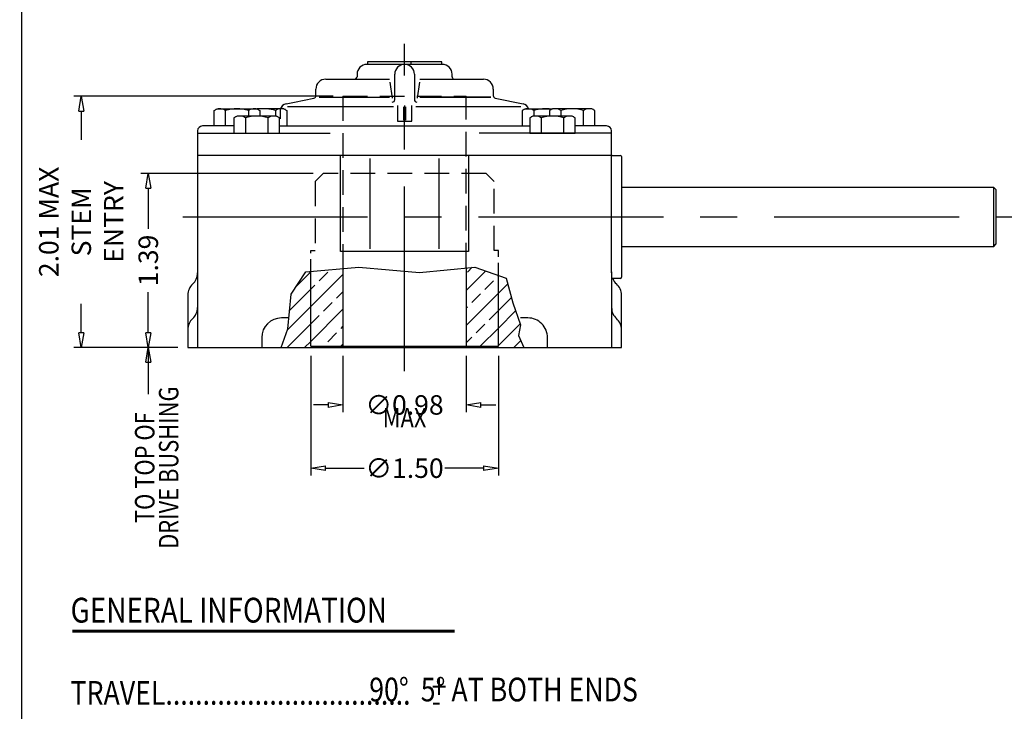
# Model space of a CAD drawing. Extents: x 76 to 405, y 59 to 546.
# Drawn here: x 76 to 275, y 208 to 348 of the extents above; entities that cross this region are included whole.
import ezdxf
from ezdxf.enums import TextEntityAlignment as Align

# ---------------------------------------------------------------- set-up
doc = ezdxf.new("R2010")
doc.units = 0
doc.header["$MEASUREMENT"] = 0
doc.linetypes.add('CENTERX2', pattern=[4, 2.5, -0.5, 0.5, -0.5])
doc.linetypes.add('HIDDENX2', pattern=[0.75, 0.5, -0.25])
doc.layers.get('0').update_dxf_attribs({"color": 40, "linetype": 'CONTINUOUS'})
doc.layers.get('DEFPOINTS').update_dxf_attribs({"linetype": 'CONTINUOUS'})
for name, color, linetype in [('BORDER', 40, 'CONTINUOUS'), ('CENTER', 7, 'CENTERX2'), ('DIMENSION', 140, 'CONTINUOUS'), ('HATCH', 3, 'CONTINUOUS'), ('HIDDEN', 7, 'HIDDENX2')]:
    doc.layers.add(name, color=color, linetype=linetype)
doc.styles.add('BORDER', font='ISOCP.SHX', dxfattribs={"width": 0.825})
doc.styles.add('BORDER2', font='ROMANT.SHX')
doc.styles.get("Standard").update_dxf_attribs({"font": 'ROMANS.SHX', "width": 0.825})
doc.dimstyles.get("Standard").update_dxf_attribs({"dimtxt": 3, "dimasz": 3, "dimexe": 1.5, "dimexo": 2, "dimgap": 1.75, "dimtad": 0, "dimlfac": 0.03937, "dimzin": 0, "dimdsep": 46, "dimtxsty": 'STANDARD', "dimblk1": 'CLOSED', "dimblk2": 'CLOSED', "dimsah": 1, "dimcen": 0, "dimclrt": 256, "dimadec": 0, "dimazin": 0, "dimtfac": 1, "dimtdec": 4, "dimtofl": 0, "dimtmove": 0, "dimatfit": 3, "dimldrblk": 'CLOSED', "dimfxl": 1, "dimtolj": 1, "dimtzin": 0, "dimarcsym": 0})

# ---------------------------------------------------------------- blocks, each defined once
blk = doc.blocks.new('*X0')
at = {"color": 0}
for p, q in [((117.36, 294.14), (120.27, 297.05)), ((158.32, 296.21), (158.41, 296.29)), ((158.32, 292.67), (160.24, 294.59)), ((115.95, 289.19), (120.27, 293.52)), ((158.32, 289.14), (160.98, 291.8)), ((115.5, 285.21), (120.27, 289.98)), ((158.32, 285.6), (161.83, 289.11)), ((115.49, 281.66), (120.27, 286.44)), ((158.32, 282.07), (162.75, 286.49)), ((119.02, 281.66), (120.27, 282.91)), ((161.45, 281.66), (162.86, 283.07))]:
    blk.add_line(p, q, dxfattribs=at)
blk = doc.blocks.new('*X1')
at = {"color": 0}
for p, q in [((152.03, 296.98), (152.98, 297.94)), ((120.27, 297.05), (120.31, 297.09)), ((120.27, 289.98), (126.8, 296.5)), ((121.98, 295.22), (123.74, 296.98)), ((151.8, 293.22), (155.79, 297.21)), ((158.22, 296.1), (158.32, 296.21)), ((120.27, 293.52), (121.09, 294.33)), ((155.56, 293.45), (157.33, 295.22)), ((125.51, 291.68), (126.8, 292.97)), ((151.8, 286.15), (158.32, 292.67)), ((152.91, 290.8), (154.68, 292.57)), ((122.86, 289.03), (124.63, 290.8)), ((151.8, 289.68), (152.03, 289.91)), ((120.27, 282.91), (126.8, 289.43)), ((120.27, 286.44), (121.98, 288.15)), ((156.45, 287.26), (158.22, 289.03)), ((126.4, 285.49), (126.8, 285.9)), ((153.8, 284.61), (155.56, 286.38)), ((123.74, 282.84), (125.51, 284.61)), ((151.8, 282.61), (152.91, 283.73)), ((154.66, 281.94), (158.32, 285.6)), ((122.84, 281.94), (122.86, 281.96)), ((126.38, 281.94), (126.8, 282.36)), ((158.2, 281.94), (158.32, 282.07))]:
    blk.add_line(p, q, dxfattribs=at)
blk = doc.blocks.new('_CLOSED')
at = {"color": 0, "linetype": 'ByBlock'}
for p, q in [((-1, 0.167), (0, 0)), ((-1, 0.167), (-1, -0.167)), ((0, 0), (-1, -0.167))]:
    blk.add_line(p, q, dxfattribs=at)
blk = doc.blocks.new('*D5')
at = {"layer": 'DEFPOINTS', "color": 0}
for p in [(88.03, 332.66), (141.13, 332.66), (109.63, 281.66)]:
    blk.add_point(p, dxfattribs=at)
at = {"layer": 'DIMENSION', "color": 0, "lineweight": -2}
for p, q in [((139.13, 332.66), (86.53, 332.66)), ((88.03, 329.66), (88.03, 323.82)), ((88.03, 284.66), (88.03, 290.5)), ((107.63, 281.66), (86.53, 281.66))]:
    blk.add_line(p, q, dxfattribs=at)
at = {"layer": 'DIMENSION', "color": 0, "lineweight": -2, "xscale": 3, "yscale": 3, "zscale": 3}
for p, rotation in [((88.03, 332.66), 90), ((88.03, 281.66), 270)]:
    blk.add_blockref('_CLOSED', p, dxfattribs=dict(at, rotation=rotation))
at = {"layer": 'DIMENSION', "insert": (88.03, 307.16), "char_height": 3.9524, "attachment_point": 5, "rotation": 90}
blk.add_mtext('\\A1;{2.01 MAX}\\P{STEM ENTRY}', dxfattribs=at)
blk = doc.blocks.new('*D8')
at = {"layer": 'DEFPOINTS', "color": 0}
for p in [(101.62, 316.99), (137.11, 316.99), (109.63, 281.66)]:
    blk.add_point(p, dxfattribs=at)
at = {"layer": 'DIMENSION', "color": 0, "lineweight": -2}
for p, q in [((135.11, 316.99), (100.12, 316.99)), ((101.62, 313.99), (101.62, 305.73)), ((101.62, 284.66), (101.62, 292.92)), ((107.63, 281.66), (100.12, 281.66))]:
    blk.add_line(p, q, dxfattribs=at)
at = {"layer": 'DIMENSION', "color": 0, "lineweight": -2, "xscale": 3, "yscale": 3, "zscale": 3}
for p, rotation in [((101.62, 316.99), 90), ((101.62, 281.66), 270)]:
    blk.add_blockref('_CLOSED', p, dxfattribs=dict(at, rotation=rotation))
at = {"layer": 'DIMENSION', "insert": (101.62, 299.33), "char_height": 3.952, "attachment_point": 5, "rotation": 90}
blk.add_mtext('\\A1;1.39', dxfattribs=at)
blk = doc.blocks.new('*D6')
at = {"layer": 'DEFPOINTS', "color": 0}
for p in [(141.13, 281.94), (166.13, 281.94), (166.13, 270)]:
    blk.add_point(p, dxfattribs=at)
at = {"layer": 'DIMENSION', "color": 0, "lineweight": -2}
for p, q in [((141.13, 279.94), (141.13, 268.5)), ((166.13, 279.94), (166.13, 268.5)), ((138.13, 270), (135.13, 270)), ((169.13, 270), (172.13, 270))]:
    blk.add_line(p, q, dxfattribs=at)
at = {"layer": 'DIMENSION', "color": 0, "lineweight": -2, "xscale": 3, "yscale": 3, "zscale": 3}
blk.add_blockref('_CLOSED', (141.13, 270), dxfattribs=at)
at = {"layer": 'DIMENSION', "color": 0, "lineweight": -2, "xscale": 3, "yscale": 3, "zscale": 3, "rotation": 180}
blk.add_blockref('_CLOSED', (166.13, 270), dxfattribs=at)
at = {"layer": 'DIMENSION', "insert": (153.63, 270), "char_height": 3.9524, "attachment_point": 5}
blk.add_mtext('\\A1;{∅0.98}\\P', dxfattribs=at)
blk = doc.blocks.new('*D7')
at = {"layer": 'DEFPOINTS', "color": 0}
for p in [(134.61, 281.94), (172.66, 281.94), (172.66, 257.16)]:
    blk.add_point(p, dxfattribs=at)
at = {"layer": 'DIMENSION', "color": 0, "lineweight": -2}
for p, q in [((134.61, 279.94), (134.61, 255.66)), ((172.66, 279.94), (172.66, 255.66)), ((137.61, 257.16), (145.44, 257.16)), ((169.66, 257.16), (161.83, 257.16))]:
    blk.add_line(p, q, dxfattribs=at)
at = {"layer": 'DIMENSION', "color": 0, "lineweight": -2, "xscale": 3, "yscale": 3, "zscale": 3, "rotation": 180}
blk.add_blockref('_CLOSED', (134.61, 257.16), dxfattribs=at)
at = {"layer": 'DIMENSION', "color": 0, "lineweight": -2, "xscale": 3, "yscale": 3, "zscale": 3}
blk.add_blockref('_CLOSED', (172.66, 257.16), dxfattribs=at)
at = {"layer": 'DIMENSION', "insert": (153.63, 257.16), "char_height": 3.952, "attachment_point": 5}
blk.add_mtext('\\A1;∅1.50', dxfattribs=at)

msp = doc.modelspace()

# ---------------------------------------------------------------- linework, layer by layer
for p, q in [((161.1779, 339.6344), (146.0915, 339.6344)), ((146.0915, 339.6344), (146.0915, 339.1344)), ((154.869, 339.6344), (154.869, 339.1344)), ((161.1779, 339.1344), (161.1779, 339.6344)), ((146.0915, 339.1344), (145.9852, 339.1344)), ((161.1779, 339.1344), (146.0915, 339.1344)), ((161.2842, 339.1344), (161.1779, 339.1344)), ((137.6347, 336.1344), (150.5473, 336.1344)), ((143.9852, 337.1344), (143.9851, 336.6343)), ((151.6347, 331.9678), (151.6347, 337.1344)), ((155.6347, 337.1344), (155.6347, 331.9678)), ((156.722, 336.1344), (169.6347, 336.1344)), ((163.2839, 336.6234), (163.2842, 337.1344)), ((135.6347, 332.7987), (135.6347, 334.1344)), ((150.6324, 335.5311), (151.0885, 332.2955)), ((156.6343, 335.5121), (156.1782, 332.2768)), ((171.6347, 334.1344), (171.6347, 332.7987)), ((131.2781, 331.4678), (135.2386, 332.3096)), ((136.2776, 332.4805), (150.5473, 332.4805)), ((171.144, 332.4805), (156.722, 332.4805)), ((156.722, 332.4805), (171.144, 332.4805)), ((172.0307, 332.3096), (177.6965, 331.1053)), ((115.0159, 329.7771), (115.6347, 330.1344)), ((115.0159, 326.6344), (115.0159, 329.7771)), ((115.6347, 330.1344), (123.6347, 330.1344)), ((117.3253, 326.6344), (117.3253, 329.7771)), ((121.9441, 329.7771), (121.9441, 328.6469)), ((129.1347, 330.1344), (123.6347, 330.1344)), ((123.6347, 330.1344), (124.2535, 329.7771)), ((124.2535, 329.7771), (124.2535, 328.6469)), ((127.4441, 329.7771), (127.4441, 328.6469)), ((129.1347, 330.1344), (129.7535, 329.7771)), ((129.5728, 331.1053), (131.2781, 331.4678)), ((129.7535, 329.7771), (129.7535, 326.6344)), ((151.3854, 330.5344), (129.9004, 330.5344)), ((152.1671, 330.7865), (152.1671, 327.6344)), ((153.4399, 330.5499), (153.4399, 327.8001)), ((153.6347, 330.7865), (153.6347, 327.6344)), ((153.8226, 330.5357), (153.8226, 327.8143)), ((155.1022, 327.6344), (155.1022, 330.7865)), ((177.2166, 330.5344), (155.9121, 330.5344)), ((178.1347, 330.1344), (177.5159, 329.7771)), ((177.5159, 329.7771), (177.5159, 326.6344)), ((178.1347, 330.1344), (183.6347, 330.1344)), ((179.8253, 329.7771), (179.8253, 328.6469)), ((183.6347, 330.1344), (183.0159, 329.7771)), ((183.0159, 329.7771), (183.0159, 328.6469)), ((191.6347, 330.1344), (183.6347, 330.1344)), ((185.3253, 329.7771), (185.3253, 328.6469)), ((189.9441, 326.6344), (189.9441, 329.7771)), ((192.2535, 329.7771), (191.6347, 330.1344)), ((192.2535, 326.6344), (192.2535, 329.7771)), ((119.6347, 328.6469), (119.0159, 328.2896)), ((119.0159, 328.2896), (119.0159, 325.1469)), ((127.6347, 328.6469), (119.6347, 328.6469)), ((121.3253, 328.2896), (121.3253, 325.1469)), ((125.9441, 325.1469), (125.9441, 328.2896)), ((128.2535, 328.2896), (127.6347, 328.6469)), ((128.2535, 325.1469), (128.2535, 328.2896)), ((128.3847, 329.6381), (128.3847, 328.0649)), ((179.6347, 328.6469), (179.0159, 328.2896)), ((179.0159, 328.2896), (179.0159, 325.1469)), ((187.6347, 328.6469), (179.6347, 328.6469)), ((181.3253, 328.2896), (181.3253, 325.1469)), ((185.9441, 325.1469), (185.9441, 328.2896)), ((188.2535, 328.2896), (187.6347, 328.6469)), ((188.2535, 325.1469), (188.2535, 328.2896)), ((119.0159, 326.6344), (112.6347, 326.6344)), ((128.2535, 326.6344), (179.0159, 326.6344)), ((152.1671, 327.6344), (155.1022, 327.6344)), ((194.6347, 326.6344), (188.2535, 326.6344)), ((111.6347, 325.6344), (111.6347, 320.6594)), ((111.6347, 325.1469), (138.5214, 325.1469)), ((119.0159, 325.1469), (128.2535, 325.1469)), ((195.6347, 325.1469), (168.7479, 325.1469)), ((179.0159, 325.1469), (188.2535, 325.1469)), ((195.6347, 320.6594), (195.6347, 325.6344)), ((195.6347, 320.6594), (111.6347, 320.6594)), ((111.6347, 320.6594), (111.6348, 296.7917)), ((140.6347, 301.1594), (140.6347, 320.6594)), ((146.6347, 301.7012), (146.6347, 320.0368)), ((160.6347, 301.7012), (160.6347, 320.0368)), ((166.6347, 320.6594), (166.6347, 301.1594)), ((195.6345, 296.7917), (195.6347, 320.6594)), ((195.8846, 320.6594), (197.3846, 320.6594)), ((197.6346, 320.4094), (197.6346, 295.9094)), ((273.1847, 314.1394), (197.6347, 314.1454)), ((197.6347, 314.0454), (197.6347, 302.0794)), ((273.1847, 302.1794), (273.1847, 314.1394)), ((273.6847, 313.6394), (273.1847, 314.1394)), ((273.6847, 308.1594), (273.6847, 313.6394)), ((273.6847, 302.6794), (273.6847, 308.1594)), ((197.6347, 302.1794), (273.1847, 302.1794)), ((273.1847, 302.1794), (273.6847, 302.6794)), ((166.6347, 301.1594), (140.6347, 301.1594)), ((141.1347, 297.6932), (141.1347, 281.9399)), ((166.1347, 297.93), (166.1347, 281.9399)), ((111.6348, 296.7917), (111.6349, 281.6594)), ((134.6101, 281.9399), (134.6101, 297.0819)), ((172.6593, 281.9399), (172.6593, 296.3206)), ((195.6347, 297.0155), (195.6347, 281.6594)), ((197.3846, 295.6594), (195.8846, 295.6594)), ((109.6347, 292.3196), (109.6347, 281.6594)), ((197.6347, 281.6594), (197.6347, 292.3196)), ((130.1145, 287.6594), (128.6347, 287.6594)), ((178.6347, 287.6594), (177.1548, 287.6594)), ((124.6347, 283.6594), (124.6347, 281.6594)), ((134.6101, 281.9399), (172.6593, 281.9399)), ((182.6347, 281.6594), (182.6347, 283.6594)), ((109.6347, 281.6594), (197.6347, 281.6594))]:
    msp.add_line(p, q)
msp.add_lwpolyline([(128.5935, 281.6594), (129.9298, 285.4656), (130.6014, 292.5142), (133.6241, 296.9895), (144.3711, 297.9964), (156.6855, 296.8776), (167.8804, 297.9964), (174.2614, 295.7588), (175.6048, 290.7241), (177.1721, 286.2488), (176.7243, 284.123), (177.8293, 281.6594)])
for centre, radius, start, end in [((145.9852, 337.1344), 2, 89.999999, 179.999998), ((153.6347, 337.1344), 2, 0, 179.999998), ((161.2842, 337.1344), 2, 0, 89.999999), ((137.6347, 334.1344), 2, 89.999999, 179.999998), ((143.4851, 336.6344), 0.5, 270.000001, 359.995508), ((163.7839, 336.6234), 0.5, 179.999998, 258.000001), ((169.6347, 334.1344), 2, 0, 89.999999), ((135.1347, 332.7987), 0.5, 282.000001, 0), ((151.1347, 331.9678), 0.5, 270.000001, 0), ((156.1347, 331.9678), 0.5, 179.999998, 270.000001), ((172.1347, 332.7987), 0.5, 179.999998, 258.000001), ((116.165, 328.0716), 2.0628, 55.771504, 114.020676), ((119.6347, 322.4916), 7.6427, 72.412046, 107.587953), ((123.1044, 328.0716), 2.0628, 65.979322, 124.228495), ((125.1347, 322.4916), 7.6427, 72.412046, 99.834994), ((128.6044, 328.0716), 2.0628, 65.979322, 124.228495), ((129.8847, 329.6381), 1.5, 138.804451, 179.999998), ((129.8847, 329.6381), 1.5, 101.999999, 160.678866), ((177.3847, 329.6381), 1.5, 19.13765, 77.999999), ((178.665, 328.0716), 2.0628, 55.771504, 114.020676), ((182.1347, 322.4916), 7.6427, 80.165005, 107.587953), ((184.165, 328.0716), 2.0628, 55.771504, 114.020676), ((187.6347, 322.4916), 7.6427, 72.412046, 107.587953), ((191.1044, 328.0716), 2.0628, 65.979322, 124.228495), ((120.165, 326.5841), 2.0628, 55.771504, 114.020676), ((123.6347, 321.0041), 7.6427, 72.412046, 107.587953), ((127.1044, 326.5841), 2.0628, 65.979322, 124.228495), ((180.165, 326.5841), 2.0628, 55.771504, 114.020676), ((183.6347, 321.0041), 7.6427, 72.412046, 107.587953), ((187.1044, 326.5841), 2.0628, 65.979322, 124.228495), ((112.6347, 325.6344), 1, 89.999999, 179.999998), ((194.6347, 325.6344), 1, 0, 89.999999), ((195.8846, 320.4094), 0.25, 89.999999, 179.999998), ((197.3846, 320.4094), 0.25, 0, 89.999999), ((108.6347, 296.7917), 3.0002, 311.395337, 359.999997), ((195.8846, 295.9094), 0.25, 180.000008, 270.000007), ((197.3846, 295.9094), 0.25, 270.000007, 0.000006), ((112.6347, 292.3196), 3, 132.22536, 179.999998), ((198.6347, 296.7917), 3.0002, 202.140589, 227.774662), ((194.6347, 292.3196), 3, 0, 48.604685), ((108.6347, 289.7594), 3, 311.810342, 0), ((198.6347, 289.7594), 3, 180.000002, 228.18966), ((112.6347, 285.2873), 3, 131.810334, 179.999996), ((128.6347, 283.6594), 4, 89.999999, 179.999979), ((178.6347, 283.6594), 4, 359.999997, 89.999999), ((194.6347, 285.2873), 3, 0.000003, 48.189664)]:
    msp.add_arc(centre, radius, start, end)
at = {"layer": 'BORDER'}
msp.add_line((75.8975, 546.4683), (75.8975, 59.1538), dxfattribs=at)
at = {"layer": 'BORDER', "const_width": 0.6298}
msp.add_lwpolyline([(86.2025, 224.0752), (163.8118, 224.0752)], dxfattribs=at)
at = {"layer": 'CENTER', "ltscale": 15}
for p, q in [((153.6347, 276.8548), (153.6347, 343.3374)), ((108.6347, 308.1594), (278.8945, 308.1594))]:
    msp.add_line(p, q, dxfattribs=at)
at = {"layer": 'HIDDEN', "ltscale": 10}
for p, q in [((141.1347, 332.6594), (141.1347, 297.6932)), ((141.1347, 332.6594), (166.1347, 332.6594)), ((166.1347, 297.93), (166.1347, 332.6594)), ((170.1574, 316.992), (137.1119, 316.992)), ((135.4609, 315.3409), (135.4609, 301.3709)), ((171.8084, 301.3709), (171.8084, 315.3409))]:
    msp.add_line(p, q, dxfattribs=at)
at = {"layer": 'HIDDEN', "ltscale": 5}
for p, q in [((137.1119, 316.992), (135.4609, 315.3409)), ((171.8084, 315.3409), (170.1574, 316.992)), ((134.6101, 301.3709), (135.4609, 301.3709)), ((134.6101, 297.0819), (134.6101, 301.3709)), ((172.6593, 301.3709), (171.8084, 301.3709)), ((172.6593, 296.3206), (172.6593, 301.3709))]:
    msp.add_line(p, q, dxfattribs=at)

# ---------------------------------------------------------------- block references
at = {"layer": 'HATCH'}
for name in ['*X1', '*X0']:
    msp.add_blockref(name, (14.3357, 0), dxfattribs=at)

# ---------------------------------------------------------------- texts
at = {"width": 0.825}
for s, p in [('90%%d  5%%d AT BOTH ENDS', (146.4573, 209.8152)), ('+', (159.1277, 210.3838)), ('-', (159.1277, 207.5224))]:
    msp.add_text(s, height=4.817, dxfattribs=at).set_placement(p)
at = {"layer": 'BORDER', "width": 0.825}
for s, height, style, p in [('GENERAL INFORMATION', 5.038022, 'BORDER2', (85.8627, 225.817)), ('TRAVEL.................................', 4.816995, 'BORDER', (85.8627, 209.1381))]:
    msp.add_text(s, height=height, dxfattribs=dict(at, style=style)).set_placement(p)
at = {"layer": 'DIMENSION', "width": 0.825}
for s, p in [('DRIVE BUSHING', (106.2773, 257.2728)), ('TO TOP OF', (101.4201, 257.2728))]:
    msp.add_text(s, height=3.9524, rotation=90, dxfattribs=at).set_placement(p, align=Align.MIDDLE)
msp.add_text('MAX', height=3.9524, dxfattribs=at).set_placement((153.6347, 266.8869), align=Align.MIDDLE)

# ---------------------------------------------------------------- dimensions: what is measured, and where the dimension line sits
at = {"layer": 'DIMENSION'}
dim = msp.add_linear_dim(base=(88.03, 332.6594), p1=(109.6347, 281.6594), p2=(141.1347, 332.6594), angle=90, text='{<> MAX}\\P{STEM ENTRY}', dimstyle='STANDARD', override={"dimtxt": 3.9524}, dxfattribs=at)
dim.commit()
dim.dimension.update_dxf_attribs({"geometry": '*D5', "text_midpoint": (88.03, 307.1594)})
dim = msp.add_linear_dim(base=(101.6199, 316.992), p1=(109.6347, 281.6594), p2=(137.1119, 316.992), angle=90, dimstyle='STANDARD', override={"dimtxt": 3.9524}, dxfattribs=at)
dim.commit()
dim.dimension.update_dxf_attribs({"geometry": '*D8', "text_midpoint": (101.6199, 299.3257)})
dim = msp.add_linear_dim(base=(172.6593, 257.1628), p1=(134.6101, 281.9399), p2=(172.6593, 281.9399), dimstyle='STANDARD', override={"dimtxt": 3.9524, "dimpost": '∅<>'}, dxfattribs=at)
dim.commit()
dim.dimension.update_dxf_attribs({"geometry": '*D7', "text_midpoint": (153.6347, 257.1628)})
dim = msp.add_linear_dim(base=(166.1347, 270.0019), p1=(141.1347, 281.9399), p2=(166.1347, 281.9399), text='{<>}\\P', dimstyle='STANDARD', override={"dimtxt": 3.9524, "dimpost": '∅<>', "dimatfit": 1}, dxfattribs=at)
dim.commit()
dim.dimension.update_dxf_attribs({"geometry": '*D6', "text_midpoint": (153.6347, 270.0019)})

# ---------------------------------------------------------------- leaders
msp.add_leader([(101.6199, 281.6594), (101.6199, 272.1736)], dimstyle='STANDARD', dxfattribs=at)

doc.saveas('drawing.dxf')
